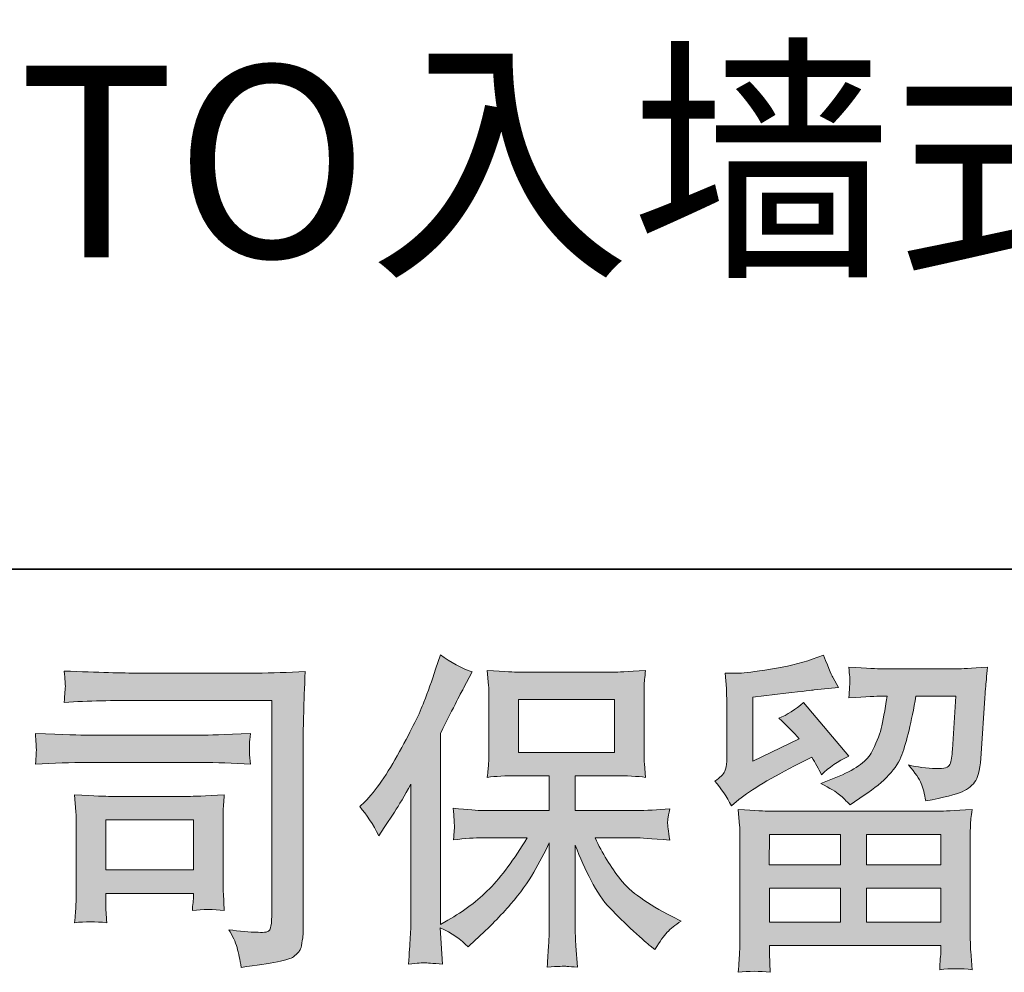
# Model space of a CAD drawing. Units: inches. Extents: x 263.1 to 351.1, y -251.4 to -201.5.
# Drawn here: x 274.7 to 280.9, y -251.4 to -245.5 of the extents above; entities that cross this region are included whole.
import ezdxf

# ---------------------------------------------------------------- set-up
doc = ezdxf.new("R2010")
doc.units = ezdxf.units.IN
doc.header["$MEASUREMENT"] = 0
doc.layers.add('图层 1', color=7, linetype='Continuous')

msp = doc.modelspace()

# ---------------------------------------------------------------- hatches: boundary and pattern name
at = {"layer": '图层 1'}
h = msp.add_hatch(color=256, dxfattribs=at)
h.dxf.hatch_style = 2
h.paths.add_polyline_path([(277.8449, -250.0629), (278.4454, -250.0629), (278.4454, -249.7322), (277.8449, -249.7322)])
edge = h.paths.add_edge_path()
edge.add_spline(control_points=[(276.852, -250.4026), (276.852, -250.4026), (276.8834, -250.3723), (276.8834, -250.3723), (276.9519, -250.3034), (277.0243, -250.1987), (277.1014, -250.0581), (277.1783, -249.9176), (277.2289, -249.8142), (277.254, -249.7481), (277.2795, -249.6819), (277.304, -249.6137), (277.3271, -249.5434), (277.3271, -249.5434), (277.3567, -249.4525), (277.3567, -249.4525), (277.4218, -249.4993), (277.4876, -249.5352), (277.5555, -249.56), (277.5555, -249.56), (277.5021, -249.6612), (277.5021, -249.6612), (277.4921, -249.6778), (277.4435, -249.7722), (277.3567, -249.9444), (277.3567, -249.9444), (277.3567, -251.1392), (277.3567, -251.1392), (277.3567, -251.1392), (277.4039, -251.1123), (277.4039, -251.1123), (277.5028, -251.0572), (277.5903, -250.9917), (277.664, -250.916), (277.7391, -250.8402), (277.8173, -250.734), (277.8997, -250.5976), (277.8997, -250.5976), (277.622, -250.5976), (277.622, -250.5976), (277.5731, -250.5976), (277.5121, -250.6018), (277.4391, -250.61), (277.4408, -250.5852), (277.4422, -250.5659), (277.4435, -250.5501), (277.4442, -250.5349), (277.4449, -250.5232), (277.4442, -250.5143), (277.4435, -250.5053), (277.4415, -250.4715), (277.437, -250.4123), (277.531, -250.4219), (277.5917, -250.4267), (277.622, -250.4267), (277.622, -250.4267), (278.0378, -250.4267), (278.0378, -250.4267), (278.0378, -250.4267), (278.0378, -250.209), (278.0378, -250.209), (278.0378, -250.209), (277.8397, -250.209), (277.8397, -250.209), (277.7646, -250.209), (277.7009, -250.2125), (277.6495, -250.2194), (277.654, -250.1815), (277.6568, -250.1525), (277.6582, -250.1325), (277.6595, -250.1126), (277.6602, -250.0857), (277.6602, -250.0519), (277.6602, -250.0519), (277.6602, -249.726), (277.6602, -249.726), (277.6602, -249.6861), (277.6595, -249.6585), (277.6582, -249.6447), (277.6582, -249.6447), (277.6495, -249.551), (277.6495, -249.551), (277.7629, -249.5579), (277.8259, -249.5613), (277.8397, -249.5613), (277.8397, -249.5613), (278.4461, -249.5613), (278.4461, -249.5613), (278.4598, -249.5613), (278.5249, -249.5579), (278.6407, -249.551), (278.6348, -249.5923), (278.6321, -249.6247), (278.6314, -249.6482), (278.6304, -249.6709), (278.6304, -249.6971), (278.6304, -249.726), (278.6304, -249.726), (278.6304, -250.0519), (278.6304, -250.0519), (278.6304, -250.0953), (278.6314, -250.1222), (278.6328, -250.1339), (278.6328, -250.1339), (278.6407, -250.2194), (278.6407, -250.2194), (278.5894, -250.2125), (278.5236, -250.209), (278.444, -250.209), (278.444, -250.209), (278.2004, -250.209), (278.2004, -250.209), (278.2004, -250.209), (278.2004, -250.4267), (278.2004, -250.4267), (278.2004, -250.4267), (278.5783, -250.4267), (278.5783, -250.4267), (278.6448, -250.4267), (278.7158, -250.4233), (278.7916, -250.4164), (278.7861, -250.4454), (278.7816, -250.466), (278.7802, -250.4791), (278.7782, -250.4922), (278.7771, -250.5025), (278.7782, -250.5101), (278.7788, -250.517), (278.783, -250.5515), (278.7916, -250.6121), (278.6762, -250.6024), (278.6045, -250.5976), (278.5783, -250.5976), (278.5783, -250.5976), (278.3248, -250.5976), (278.3248, -250.5976), (278.3696, -250.6941), (278.423, -250.7809), (278.4836, -250.8581), (278.5446, -250.9352), (278.6514, -251.0124), (278.8061, -251.0896), (278.8061, -251.0896), (278.8619, -251.1185), (278.8619, -251.1185), (278.825, -251.1433), (278.7961, -251.1668), (278.7751, -251.1888), (278.754, -251.2109), (278.7289, -251.2467), (278.6986, -251.2963), (278.6986, -251.2963), (278.6696, -251.2736), (278.6696, -251.2736), (278.6545, -251.2625), (278.6197, -251.2315), (278.5649, -251.1812), (278.5105, -251.1309), (278.4616, -251.0834), (278.4181, -251.0379), (278.3747, -250.9924), (278.3355, -250.9346), (278.2996, -250.865), (278.2642, -250.7954), (278.2307, -250.7216), (278.2004, -250.6431), (278.2004, -250.6431), (278.2004, -251.1661), (278.2004, -251.1661), (278.2004, -251.206), (278.2018, -251.2419), (278.2049, -251.2736), (278.2049, -251.2736), (278.2149, -251.4058), (278.2149, -251.4058), (278.1853, -251.4045), (278.1629, -251.4031), (278.1477, -251.4017), (278.1319, -251.4003), (278.0905, -251.4017), (278.0254, -251.4058), (278.0285, -251.3521), (278.0313, -251.3066), (278.0333, -251.2701), (278.0364, -251.2336), (278.0378, -251.1991), (278.0378, -251.1661), (278.0378, -251.1661), (278.0378, -250.6286), (278.0378, -250.6286), (278.0089, -250.6893), (277.9765, -250.7506), (277.941, -250.8133), (277.9048, -250.876), (277.8563, -250.9428), (277.7963, -251.0131), (277.7357, -251.0834), (277.6626, -251.1578), (277.5765, -251.2363), (277.5765, -251.2363), (277.5297, -251.2798), (277.5297, -251.2798), (277.4856, -251.2329), (277.4284, -251.1929), (277.356, -251.1599), (277.356, -251.1599), (277.3705, -251.3872), (277.3705, -251.3872), (277.3074, -251.3831), (277.2692, -251.3803), (277.2578, -251.3797), (277.2461, -251.379), (277.2131, -251.3817), (277.1579, -251.3872), (277.1624, -251.3197), (277.1652, -251.2639), (277.1683, -251.2198), (277.171, -251.1757), (277.1724, -251.1302), (277.1724, -251.0834), (277.1724, -251.0834), (277.1724, -250.2628), (277.1724, -250.2628), (277.1328, -250.3344), (277.098, -250.3923), (277.069, -250.4364), (277.069, -250.4364), (277.0046, -250.5335), (277.0046, -250.5335), (277.0046, -250.5335), (276.9722, -250.5852), (276.9722, -250.5852), (276.9347, -250.5122), (276.8947, -250.4516), (276.852, -250.4026)], knot_values=[0, 0, 0, 0, 0.352778, 0.352778, 0.352778, 0.705556, 0.705556, 0.705556, 1.058333, 1.058333, 1.058333, 1.411111, 1.411111, 1.411111, 1.763889, 1.763889, 1.763889, 2.116667, 2.116667, 2.116667, 2.469444, 2.469444, 2.469444, 2.822222, 2.822222, 2.822222, 3.175, 3.175, 3.175, 3.527778, 3.527778, 3.527778, 3.880556, 3.880556, 3.880556, 4.233333, 4.233333, 4.233333, 4.586111, 4.586111, 4.586111, 4.938889, 4.938889, 4.938889, 5.291667, 5.291667, 5.291667, 5.644444, 5.644444, 5.644444, 5.997222, 5.997222, 5.997222, 6.35, 6.35, 6.35, 6.702778, 6.702778, 6.702778, 7.055556, 7.055556, 7.055556, 7.408333, 7.408333, 7.408333, 7.761111, 7.761111, 7.761111, 8.113889, 8.113889, 8.113889, 8.466667, 8.466667, 8.466667, 8.819444, 8.819444, 8.819444, 9.172222, 9.172222, 9.172222, 9.525, 9.525, 9.525, 9.877778, 9.877778, 9.877778, 10.230556, 10.230556, 10.230556, 10.583333, 10.583333, 10.583333, 10.936111, 10.936111, 10.936111, 11.288889, 11.288889, 11.288889, 11.641667, 11.641667, 11.641667, 11.994444, 11.994444, 11.994444, 12.347222, 12.347222, 12.347222, 12.7, 12.7, 12.7, 13.052778, 13.052778, 13.052778, 13.405556, 13.405556, 13.405556, 13.758333, 13.758333, 13.758333, 14.111111, 14.111111, 14.111111, 14.463889, 14.463889, 14.463889, 14.816667, 14.816667, 14.816667, 15.169444, 15.169444, 15.169444, 15.522222, 15.522222, 15.522222, 15.875, 15.875, 15.875, 16.227778, 16.227778, 16.227778, 16.580556, 16.580556, 16.580556, 16.933333, 16.933333, 16.933333, 17.286111, 17.286111, 17.286111, 17.638889, 17.638889, 17.638889, 17.991667, 17.991667, 17.991667, 18.344444, 18.344444, 18.344444, 18.697222, 18.697222, 18.697222, 19.05, 19.05, 19.05, 19.402778, 19.402778, 19.402778, 19.755556, 19.755556, 19.755556, 20.108333, 20.108333, 20.108333, 20.461111, 20.461111, 20.461111, 20.813889, 20.813889, 20.813889, 21.166667, 21.166667, 21.166667, 21.519444, 21.519444, 21.519444, 21.872222, 21.872222, 21.872222, 22.225, 22.225, 22.225, 22.577778, 22.577778, 22.577778, 22.930556, 22.930556, 22.930556, 23.283333, 23.283333, 23.283333, 23.636111, 23.636111, 23.636111, 23.988889, 23.988889, 23.988889, 24.341667, 24.341667, 24.341667, 24.694444, 24.694444, 24.694444, 25.047222, 25.047222, 25.047222, 25.4, 25.4, 25.4, 25.752778, 25.752778, 25.752778, 26.105556, 26.105556, 26.105556, 26.458333, 26.458333, 26.458333, 26.811111, 26.811111, 26.811111, 27.163889, 27.163889, 27.163889, 27.516667, 27.516667, 27.516667, 27.516667], degree=3, periodic=0)
edge.add_line((276.852, -250.4026), (276.852, -250.4026))
h = msp.add_hatch(color=256, dxfattribs=at)
h.dxf.hatch_style = 2
h.paths.add_polyline_path([(279.4145, -250.577), (279.8592, -250.577), (279.8592, -250.7671), (279.4124, -250.7671)])
h.paths.add_polyline_path([(279.4152, -250.9132), (279.8592, -250.9132), (279.8592, -251.1254), (279.4152, -251.1254)])
h.paths.add_polyline_path([(280.0218, -250.9132), (280.4873, -250.9132), (280.4873, -251.1254), (280.0218, -251.1254)])
h.paths.add_polyline_path([(280.0218, -250.577), (280.4873, -250.577), (280.4873, -250.7671), (280.0218, -250.7671)])
edge = h.paths.add_edge_path()
edge.add_spline(control_points=[(279.1768, -250.3978), (279.1768, -250.3978), (279.2243, -250.3585), (279.2243, -250.3585), (279.298, -250.2979), (279.4255, -250.2221), (279.606, -250.1312), (279.606, -250.1312), (279.6804, -250.094), (279.6804, -250.094), (279.7021, -250.1284), (279.7225, -250.1649), (279.7404, -250.2028), (279.7862, -250.158), (279.843, -250.1188), (279.9119, -250.0857), (279.9119, -250.0857), (279.6284, -249.7508), (279.6284, -249.7508), (279.5778, -249.7949), (279.5257, -249.828), (279.4737, -249.85), (279.5223, -249.8941), (279.565, -249.9369), (279.6019, -249.9782), (279.6019, -249.9782), (279.3104, -250.1188), (279.3104, -250.1188), (279.3104, -250.1188), (279.3104, -249.7177), (279.3104, -249.7177), (279.3104, -249.7177), (279.5171, -249.6929), (279.5171, -249.6929), (279.627, -249.6805), (279.6863, -249.6736), (279.6949, -249.6723), (279.6949, -249.6723), (279.8475, -249.6578), (279.8475, -249.6578), (279.8475, -249.6578), (279.8127, -249.5958), (279.8127, -249.5958), (279.81, -249.593), (279.7896, -249.5462), (279.7528, -249.4552), (279.7528, -249.4552), (279.6828, -249.48), (279.6828, -249.48), (279.6081, -249.5062), (279.5216, -249.5269), (279.4217, -249.5427), (279.3228, -249.5586), (279.2577, -249.5669), (279.2267, -249.5669), (279.2267, -249.5669), (279.1375, -249.5669), (279.1375, -249.5669), (279.1375, -249.5669), (279.1458, -249.664), (279.1458, -249.664), (279.1471, -249.6778), (279.1478, -249.7081), (279.1478, -249.755), (279.1478, -249.755), (279.1478, -250.1208), (279.1478, -250.1208), (279.1478, -250.1429), (279.1433, -250.1629), (279.1354, -250.1815), (279.1268, -250.2001), (279.1065, -250.2207), (279.0734, -250.2428), (279.113, -250.2883), (279.1478, -250.3399), (279.1768, -250.3978)], knot_values=[0, 0, 0, 0, 0.352778, 0.352778, 0.352778, 0.705556, 0.705556, 0.705556, 1.058333, 1.058333, 1.058333, 1.411111, 1.411111, 1.411111, 1.763889, 1.763889, 1.763889, 2.116667, 2.116667, 2.116667, 2.469444, 2.469444, 2.469444, 2.822222, 2.822222, 2.822222, 3.175, 3.175, 3.175, 3.527778, 3.527778, 3.527778, 3.880556, 3.880556, 3.880556, 4.233333, 4.233333, 4.233333, 4.586111, 4.586111, 4.586111, 4.938889, 4.938889, 4.938889, 5.291667, 5.291667, 5.291667, 5.644444, 5.644444, 5.644444, 5.997222, 5.997222, 5.997222, 6.35, 6.35, 6.35, 6.702778, 6.702778, 6.702778, 7.055556, 7.055556, 7.055556, 7.408333, 7.408333, 7.408333, 7.761111, 7.761111, 7.761111, 8.113889, 8.113889, 8.113889, 8.466667, 8.466667, 8.466667, 8.819444, 8.819444, 8.819444, 8.819444], degree=3, periodic=0)
edge.add_line((279.1768, -250.3978), (279.1768, -250.3978))
edge = h.paths.add_edge_path()
edge.add_spline(control_points=[(279.4196, -251.4389), (279.4196, -251.4389), (279.4176, -251.381), (279.4176, -251.381), (279.4176, -251.381), (279.4152, -251.3211), (279.4152, -251.3211), (279.4152, -251.3211), (279.4152, -251.2715), (279.4152, -251.2715), (279.4152, -251.2715), (280.4873, -251.2715), (280.4873, -251.2715), (280.4873, -251.2715), (280.4873, -251.317), (280.4873, -251.317), (280.4873, -251.3197), (280.4859, -251.3321), (280.4838, -251.3549), (280.4814, -251.3776), (280.4807, -251.4003), (280.4807, -251.4224), (280.5496, -251.4141), (280.6161, -251.4141), (280.6826, -251.4224), (280.6826, -251.4224), (280.674, -251.3066), (280.674, -251.3066), (280.6723, -251.2915), (280.6716, -251.2536), (280.6716, -251.1929), (280.6716, -251.1929), (280.6716, -250.6169), (280.6716, -250.6169), (280.6716, -250.5756), (280.6716, -250.5432), (280.6723, -250.5198), (280.673, -250.4963), (280.6768, -250.4633), (280.6826, -250.4205), (280.5689, -250.4274), (280.5011, -250.4309), (280.478, -250.4309), (280.478, -250.4309), (279.4124, -250.4309), (279.4124, -250.4309), (279.3914, -250.4309), (279.3277, -250.4274), (279.2202, -250.4205), (279.2202, -250.4205), (279.2288, -250.5218), (279.2288, -250.5218), (279.2295, -250.537), (279.2302, -250.5694), (279.2302, -250.619), (279.2302, -250.619), (279.2302, -251.1888), (279.2302, -251.1888), (279.2302, -251.2384), (279.2295, -251.2784), (279.2288, -251.3087), (279.2274, -251.339), (279.2243, -251.3824), (279.2202, -251.4389), (279.286, -251.4306), (279.3518, -251.4306), (279.4196, -251.4389)], knot_values=[0, 0, 0, 0, 0.352778, 0.352778, 0.352778, 0.705556, 0.705556, 0.705556, 1.058333, 1.058333, 1.058333, 1.411111, 1.411111, 1.411111, 1.763889, 1.763889, 1.763889, 2.116667, 2.116667, 2.116667, 2.469444, 2.469444, 2.469444, 2.822222, 2.822222, 2.822222, 3.175, 3.175, 3.175, 3.527778, 3.527778, 3.527778, 3.880556, 3.880556, 3.880556, 4.233333, 4.233333, 4.233333, 4.586111, 4.586111, 4.586111, 4.938889, 4.938889, 4.938889, 5.291667, 5.291667, 5.291667, 5.644444, 5.644444, 5.644444, 5.997222, 5.997222, 5.997222, 6.35, 6.35, 6.35, 6.702778, 6.702778, 6.702778, 7.055556, 7.055556, 7.055556, 7.408333, 7.408333, 7.408333, 7.761111, 7.761111, 7.761111, 7.761111], degree=3, periodic=0)
edge.add_line((279.4196, -251.4389), (279.4196, -251.4389))
edge = h.paths.add_edge_path()
edge.add_spline(control_points=[(279.8541, -250.3282), (279.8744, -250.3454), (279.8961, -250.3668), (279.9199, -250.3916), (279.9199, -250.3916), (280.0081, -250.3317), (280.0081, -250.3317), (280.1352, -250.2462), (280.2141, -250.1615), (280.2437, -250.0781), (280.274, -249.9947), (280.303, -249.8728), (280.3312, -249.7115), (280.3312, -249.7115), (280.5813, -249.7115), (280.5813, -249.7115), (280.5813, -249.7115), (280.5603, -250.0443), (280.5603, -250.0443), (280.5576, -250.0871), (280.5524, -250.1181), (280.5438, -250.138), (280.5358, -250.158), (280.5076, -250.167), (280.459, -250.1642), (280.397, -250.1629), (280.3391, -250.1553), (280.2857, -250.1415), (280.3267, -250.1911), (280.3529, -250.2297), (280.3643, -250.2579), (280.376, -250.2862), (280.386, -250.3227), (280.3925, -250.3668), (280.5062, -250.3461), (280.582, -250.3268), (280.6209, -250.3089), (280.6602, -250.291), (280.6885, -250.2676), (280.7057, -250.2393), (280.7229, -250.2111), (280.7346, -250.1553), (280.7405, -250.0705), (280.7405, -250.0705), (280.7629, -249.7239), (280.7629, -249.7239), (280.7629, -249.7157), (280.7643, -249.6957), (280.767, -249.6633), (280.7701, -249.6316), (280.7736, -249.5868), (280.7794, -249.5303), (280.673, -249.5372), (280.6123, -249.5407), (280.5972, -249.5407), (280.5972, -249.5407), (280.1135, -249.5407), (280.1135, -249.5407), (280.0949, -249.5407), (280.027, -249.5372), (279.9113, -249.5303), (279.9168, -249.5799), (279.9192, -249.6103), (279.9185, -249.622), (279.9178, -249.633), (279.9168, -249.6461), (279.9161, -249.6599), (279.9154, -249.6736), (279.914, -249.695), (279.9113, -249.7219), (280.0232, -249.715), (280.0904, -249.7115), (280.1135, -249.7115), (280.1135, -249.7115), (280.151, -249.7115), (280.151, -249.7115), (280.1373, -249.8011), (280.1252, -249.8686), (280.1135, -249.9141), (280.1028, -249.9596), (280.0818, -250.0106), (280.0508, -250.0671), (280.0194, -250.1236), (279.9467, -250.1746), (279.831, -250.22), (279.831, -250.22), (279.7356, -250.2572), (279.7356, -250.2572), (279.7948, -250.2876), (279.8337, -250.311), (279.8541, -250.3282)], knot_values=[0, 0, 0, 0, 0.352778, 0.352778, 0.352778, 0.705556, 0.705556, 0.705556, 1.058333, 1.058333, 1.058333, 1.411111, 1.411111, 1.411111, 1.763889, 1.763889, 1.763889, 2.116667, 2.116667, 2.116667, 2.469444, 2.469444, 2.469444, 2.822222, 2.822222, 2.822222, 3.175, 3.175, 3.175, 3.527778, 3.527778, 3.527778, 3.880556, 3.880556, 3.880556, 4.233333, 4.233333, 4.233333, 4.586111, 4.586111, 4.586111, 4.938889, 4.938889, 4.938889, 5.291667, 5.291667, 5.291667, 5.644444, 5.644444, 5.644444, 5.997222, 5.997222, 5.997222, 6.35, 6.35, 6.35, 6.702778, 6.702778, 6.702778, 7.055556, 7.055556, 7.055556, 7.408333, 7.408333, 7.408333, 7.761111, 7.761111, 7.761111, 8.113889, 8.113889, 8.113889, 8.466667, 8.466667, 8.466667, 8.819444, 8.819444, 8.819444, 9.172222, 9.172222, 9.172222, 9.525, 9.525, 9.525, 9.877778, 9.877778, 9.877778, 10.230556, 10.230556, 10.230556, 10.583333, 10.583333, 10.583333, 10.583333], degree=3, periodic=0)
edge.add_line((279.8541, -250.3282), (279.8541, -250.3282))
h = msp.add_hatch(color=256, dxfattribs=at)
h.dxf.hatch_style = 2
h.paths.add_polyline_path([(275.2638, -250.4846), (275.8126, -250.4846), (275.8126, -250.7988), (275.2638, -250.7988)])
edge = h.paths.add_edge_path()
edge.add_spline(control_points=[(275.4657, -249.7377), (275.4657, -249.7377), (276.3029, -249.7377), (276.3029, -249.7377), (276.3029, -249.7377), (276.3029, -251.0813), (276.3029, -251.0813), (276.3029, -251.0813), (276.3008, -251.1165), (276.3008, -251.1165), (276.2991, -251.1399), (276.2956, -251.1585), (276.2891, -251.1723), (276.2825, -251.186), (276.2588, -251.1916), (276.216, -251.1888), (276.1609, -251.1874), (276.0996, -251.1819), (276.0324, -251.1723), (276.0569, -251.2109), (276.0744, -251.2481), (276.0844, -251.2839), (276.0948, -251.3197), (276.1041, -251.3611), (276.1106, -251.4079), (276.3029, -251.3845), (276.4128, -251.3624), (276.4372, -251.3418), (276.4627, -251.3211), (276.4772, -251.3046), (276.4813, -251.2928), (276.4865, -251.2811), (276.4892, -251.2639), (276.493, -251.2405), (276.4965, -251.2184), (276.4985, -251.204), (276.4985, -251.1964), (276.4985, -251.1964), (276.4985, -250.0106), (276.4985, -250.0106), (276.4985, -249.9499), (276.4992, -249.8852), (276.5016, -249.8156), (276.503, -249.746), (276.5068, -249.6599), (276.5109, -249.5565), (276.4024, -249.5634), (276.3015, -249.5669), (276.2061, -249.5669), (276.2061, -249.5669), (275.4678, -249.5669), (275.4678, -249.5669), (275.3723, -249.5669), (275.2177, -249.5627), (275.003, -249.5544), (275.0082, -249.6075), (275.0109, -249.6406), (275.0109, -249.653), (275.0096, -249.6633), (275.0065, -249.6957), (275.003, -249.7501), (275.157, -249.7412), (275.3117, -249.7377), (275.4657, -249.7377)], knot_values=[0, 0, 0, 0, 0.352778, 0.352778, 0.352778, 0.705556, 0.705556, 0.705556, 1.058333, 1.058333, 1.058333, 1.411111, 1.411111, 1.411111, 1.763889, 1.763889, 1.763889, 2.116667, 2.116667, 2.116667, 2.469444, 2.469444, 2.469444, 2.822222, 2.822222, 2.822222, 3.175, 3.175, 3.175, 3.527778, 3.527778, 3.527778, 3.880556, 3.880556, 3.880556, 4.233333, 4.233333, 4.233333, 4.586111, 4.586111, 4.586111, 4.938889, 4.938889, 4.938889, 5.291667, 5.291667, 5.291667, 5.644444, 5.644444, 5.644444, 5.997222, 5.997222, 5.997222, 6.35, 6.35, 6.35, 6.702778, 6.702778, 6.702778, 7.055556, 7.055556, 7.055556, 7.408333, 7.408333, 7.408333, 7.408333], degree=3, periodic=0)
edge.add_line((275.4657, -249.7377), (275.4657, -249.7377))
edge = h.paths.add_edge_path()
edge.add_spline(control_points=[(275.1484, -250.1263), (275.1484, -250.1263), (275.8588, -250.1263), (275.8588, -250.1263), (275.9559, -250.1263), (276.0593, -250.1298), (276.1692, -250.1367), (276.1692, -250.1367), (276.1633, -250.0781), (276.1633, -250.0781), (276.1633, -250.0781), (276.162, -250.0657), (276.1633, -250.0409), (276.1633, -250.0409), (276.1633, -250.0078), (276.1633, -250.0078), (276.1633, -249.9947), (276.1647, -249.9741), (276.1692, -249.9451), (276.0028, -249.952), (275.9001, -249.9555), (275.8633, -249.9555), (275.8633, -249.9555), (275.1505, -249.9555), (275.1505, -249.9555), (275.1102, -249.9555), (275.0016, -249.952), (274.8235, -249.9451), (274.8266, -249.9975), (274.828, -250.0299), (274.8294, -250.043), (274.8294, -250.0547), (274.8287, -250.0664), (274.828, -250.0781), (274.8273, -250.0898), (274.8266, -250.1091), (274.8235, -250.1367), (274.9379, -250.1298), (275.0464, -250.1263), (275.1484, -250.1263)], knot_values=[0, 0, 0, 0, 0.352778, 0.352778, 0.352778, 0.705556, 0.705556, 0.705556, 1.058333, 1.058333, 1.058333, 1.411111, 1.411111, 1.411111, 1.763889, 1.763889, 1.763889, 2.116667, 2.116667, 2.116667, 2.469444, 2.469444, 2.469444, 2.822222, 2.822222, 2.822222, 3.175, 3.175, 3.175, 3.527778, 3.527778, 3.527778, 3.880556, 3.880556, 3.880556, 4.233333, 4.233333, 4.233333, 4.586111, 4.586111, 4.586111, 4.586111], degree=3, periodic=0)
edge.add_line((275.1484, -250.1263), (275.1484, -250.1263))
edge = h.paths.add_edge_path()
edge.add_spline(control_points=[(275.2697, -251.1289), (275.2662, -251.0792), (275.2638, -251.0427), (275.2638, -251.0193), (275.2638, -251.0193), (275.2638, -250.9449), (275.2638, -250.9449), (275.2638, -250.9449), (275.8119, -250.9449), (275.8119, -250.9449), (275.8119, -250.9449), (275.8119, -250.9718), (275.8119, -250.9718), (275.8119, -250.9745), (275.8112, -250.9842), (275.8092, -251.0014), (275.8068, -251.0186), (275.8061, -251.0358), (275.8061, -251.0524), (275.8705, -251.0441), (275.9363, -251.0441), (276.0049, -251.0524), (276.0049, -251.0524), (275.999, -250.9449), (275.999, -250.9449), (275.9976, -250.9242), (275.9969, -250.8911), (275.9969, -250.845), (275.9969, -250.845), (275.9969, -250.528), (275.9969, -250.528), (275.9969, -250.4929), (275.9969, -250.4619), (275.9976, -250.4357), (275.9983, -250.4088), (276.0014, -250.373), (276.0049, -250.3282), (275.8836, -250.3351), (275.8092, -250.3386), (275.7809, -250.3386), (275.7809, -250.3386), (275.2907, -250.3386), (275.2907, -250.3386), (275.2676, -250.3386), (275.1939, -250.3351), (275.0688, -250.3282), (275.0688, -250.3282), (275.0767, -250.4343), (275.0767, -250.4343), (275.0781, -250.4509), (275.0788, -250.4839), (275.0788, -250.5342), (275.0788, -250.5342), (275.0788, -250.9139), (275.0788, -250.9139), (275.0788, -250.9594), (275.0781, -250.9952), (275.0767, -251.0214), (275.0761, -251.0476), (275.073, -251.0834), (275.0688, -251.1289), (275.1339, -251.1206), (275.2004, -251.1206), (275.2697, -251.1289)], knot_values=[0, 0, 0, 0, 0.352778, 0.352778, 0.352778, 0.705556, 0.705556, 0.705556, 1.058333, 1.058333, 1.058333, 1.411111, 1.411111, 1.411111, 1.763889, 1.763889, 1.763889, 2.116667, 2.116667, 2.116667, 2.469444, 2.469444, 2.469444, 2.822222, 2.822222, 2.822222, 3.175, 3.175, 3.175, 3.527778, 3.527778, 3.527778, 3.880556, 3.880556, 3.880556, 4.233333, 4.233333, 4.233333, 4.586111, 4.586111, 4.586111, 4.938889, 4.938889, 4.938889, 5.291667, 5.291667, 5.291667, 5.644444, 5.644444, 5.644444, 5.997222, 5.997222, 5.997222, 6.35, 6.35, 6.35, 6.702778, 6.702778, 6.702778, 7.055556, 7.055556, 7.055556, 7.408333, 7.408333, 7.408333, 7.408333], degree=3, periodic=0)
edge.add_line((275.2697, -251.1289), (275.2697, -251.1289))

# ---------------------------------------------------------------- linework, layer by layer
at = {"layer": '图层 1', "lineweight": 35}
msp.add_lwpolyline([(351.1303, -248.9178), (263.1302, -248.9178), (263.1302, -204.9177), (351.1303, -204.9177), (351.1303, -248.9178)], dxfattribs=at)
at = {"layer": '图层 1', "lineweight": 0}
for points in [[(277.8449, -250.0629), (278.4454, -250.0629), (278.4454, -249.7322), (277.8449, -249.7322), (277.8449, -250.0629)], [(275.2638, -250.4846), (275.8126, -250.4846), (275.8126, -250.7988), (275.2638, -250.7988), (275.2638, -250.4846)], [(279.4145, -250.577), (279.8592, -250.577), (279.8592, -250.7671), (279.4124, -250.7671), (279.4145, -250.577)], [(280.0218, -250.577), (280.4873, -250.577), (280.4873, -250.7671), (280.0218, -250.7671), (280.0218, -250.577)], [(279.4152, -250.9132), (279.8592, -250.9132), (279.8592, -251.1254), (279.4152, -251.1254), (279.4152, -250.9132)], [(280.0218, -250.9132), (280.4873, -250.9132), (280.4873, -251.1254), (280.0218, -251.1254), (280.0218, -250.9132)]]:
    msp.add_lwpolyline(points, dxfattribs=at)
for points, knots in [([(276.852, -250.4026), (276.852, -250.4026), (276.8834, -250.3723), (276.8834, -250.3723), (276.9519, -250.3034), (277.0243, -250.1987), (277.1014, -250.0581), (277.1783, -249.9176), (277.2289, -249.8142), (277.254, -249.7481), (277.2795, -249.6819), (277.304, -249.6137), (277.3271, -249.5434), (277.3271, -249.5434), (277.3567, -249.4525), (277.3567, -249.4525), (277.4218, -249.4993), (277.4876, -249.5352), (277.5555, -249.56), (277.5555, -249.56), (277.5021, -249.6612), (277.5021, -249.6612), (277.4921, -249.6778), (277.4435, -249.7722), (277.3567, -249.9444), (277.3567, -249.9444), (277.3567, -251.1392), (277.3567, -251.1392), (277.3567, -251.1392), (277.4039, -251.1123), (277.4039, -251.1123), (277.5028, -251.0572), (277.5903, -250.9917), (277.664, -250.916), (277.7391, -250.8402), (277.8173, -250.734), (277.8997, -250.5976), (277.8997, -250.5976), (277.622, -250.5976), (277.622, -250.5976), (277.5731, -250.5976), (277.5121, -250.6018), (277.4391, -250.61), (277.4408, -250.5852), (277.4422, -250.5659), (277.4435, -250.5501), (277.4442, -250.5349), (277.4449, -250.5232), (277.4442, -250.5143), (277.4435, -250.5053), (277.4415, -250.4715), (277.437, -250.4123), (277.531, -250.4219), (277.5917, -250.4267), (277.622, -250.4267), (277.622, -250.4267), (278.0378, -250.4267), (278.0378, -250.4267), (278.0378, -250.4267), (278.0378, -250.209), (278.0378, -250.209), (278.0378, -250.209), (277.8397, -250.209), (277.8397, -250.209), (277.7646, -250.209), (277.7009, -250.2125), (277.6495, -250.2194), (277.654, -250.1815), (277.6568, -250.1525), (277.6582, -250.1325), (277.6595, -250.1126), (277.6602, -250.0857), (277.6602, -250.0519), (277.6602, -250.0519), (277.6602, -249.726), (277.6602, -249.726), (277.6602, -249.6861), (277.6595, -249.6585), (277.6582, -249.6447), (277.6582, -249.6447), (277.6495, -249.551), (277.6495, -249.551), (277.7629, -249.5579), (277.8259, -249.5613), (277.8397, -249.5613), (277.8397, -249.5613), (278.4461, -249.5613), (278.4461, -249.5613), (278.4598, -249.5613), (278.5249, -249.5579), (278.6407, -249.551), (278.6348, -249.5923), (278.6321, -249.6247), (278.6314, -249.6482), (278.6304, -249.6709), (278.6304, -249.6971), (278.6304, -249.726), (278.6304, -249.726), (278.6304, -250.0519), (278.6304, -250.0519), (278.6304, -250.0953), (278.6314, -250.1222), (278.6328, -250.1339), (278.6328, -250.1339), (278.6407, -250.2194), (278.6407, -250.2194), (278.5894, -250.2125), (278.5236, -250.209), (278.444, -250.209), (278.444, -250.209), (278.2004, -250.209), (278.2004, -250.209), (278.2004, -250.209), (278.2004, -250.4267), (278.2004, -250.4267), (278.2004, -250.4267), (278.5783, -250.4267), (278.5783, -250.4267), (278.6448, -250.4267), (278.7158, -250.4233), (278.7916, -250.4164), (278.7861, -250.4454), (278.7816, -250.466), (278.7802, -250.4791), (278.7782, -250.4922), (278.7771, -250.5025), (278.7782, -250.5101), (278.7788, -250.517), (278.783, -250.5515), (278.7916, -250.6121), (278.6762, -250.6024), (278.6045, -250.5976), (278.5783, -250.5976), (278.5783, -250.5976), (278.3248, -250.5976), (278.3248, -250.5976), (278.3696, -250.6941), (278.423, -250.7809), (278.4836, -250.8581), (278.5446, -250.9352), (278.6514, -251.0124), (278.8061, -251.0896), (278.8061, -251.0896), (278.8619, -251.1185), (278.8619, -251.1185), (278.825, -251.1433), (278.7961, -251.1668), (278.7751, -251.1888), (278.754, -251.2109), (278.7289, -251.2467), (278.6986, -251.2963), (278.6986, -251.2963), (278.6696, -251.2736), (278.6696, -251.2736), (278.6545, -251.2625), (278.6197, -251.2315), (278.5649, -251.1812), (278.5105, -251.1309), (278.4616, -251.0834), (278.4181, -251.0379), (278.3747, -250.9924), (278.3355, -250.9346), (278.2996, -250.865), (278.2642, -250.7954), (278.2307, -250.7216), (278.2004, -250.6431), (278.2004, -250.6431), (278.2004, -251.1661), (278.2004, -251.1661), (278.2004, -251.206), (278.2018, -251.2419), (278.2049, -251.2736), (278.2049, -251.2736), (278.2149, -251.4058), (278.2149, -251.4058), (278.1853, -251.4045), (278.1629, -251.4031), (278.1477, -251.4017), (278.1319, -251.4003), (278.0905, -251.4017), (278.0254, -251.4058), (278.0285, -251.3521), (278.0313, -251.3066), (278.0333, -251.2701), (278.0364, -251.2336), (278.0378, -251.1991), (278.0378, -251.1661), (278.0378, -251.1661), (278.0378, -250.6286), (278.0378, -250.6286), (278.0089, -250.6893), (277.9765, -250.7506), (277.941, -250.8133), (277.9048, -250.876), (277.8563, -250.9428), (277.7963, -251.0131), (277.7357, -251.0834), (277.6626, -251.1578), (277.5765, -251.2363), (277.5765, -251.2363), (277.5297, -251.2798), (277.5297, -251.2798), (277.4856, -251.2329), (277.4284, -251.1929), (277.356, -251.1599), (277.356, -251.1599), (277.3705, -251.3872), (277.3705, -251.3872), (277.3074, -251.3831), (277.2692, -251.3803), (277.2578, -251.3797), (277.2461, -251.379), (277.2131, -251.3817), (277.1579, -251.3872), (277.1624, -251.3197), (277.1652, -251.2639), (277.1683, -251.2198), (277.171, -251.1757), (277.1724, -251.1302), (277.1724, -251.0834), (277.1724, -251.0834), (277.1724, -250.2628), (277.1724, -250.2628), (277.1328, -250.3344), (277.098, -250.3923), (277.069, -250.4364), (277.069, -250.4364), (277.0046, -250.5335), (277.0046, -250.5335), (277.0046, -250.5335), (276.9722, -250.5852), (276.9722, -250.5852), (276.9347, -250.5122), (276.8947, -250.4516), (276.852, -250.4026)], [0, 0, 0, 0, 1, 1, 1, 2, 2, 2, 3, 3, 3, 4, 4, 4, 5, 5, 5, 6, 6, 6, 7, 7, 7, 8, 8, 8, 9, 9, 9, 10, 10, 10, 11, 11, 11, 12, 12, 12, 13, 13, 13, 14, 14, 14, 15, 15, 15, 16, 16, 16, 17, 17, 17, 18, 18, 18, 19, 19, 19, 20, 20, 20, 21, 21, 21, 22, 22, 22, 23, 23, 23, 24, 24, 24, 25, 25, 25, 26, 26, 26, 27, 27, 27, 28, 28, 28, 29, 29, 29, 30, 30, 30, 31, 31, 31, 32, 32, 32, 33, 33, 33, 34, 34, 34, 35, 35, 35, 36, 36, 36, 37, 37, 37, 38, 38, 38, 39, 39, 39, 40, 40, 40, 41, 41, 41, 42, 42, 42, 43, 43, 43, 44, 44, 44, 45, 45, 45, 46, 46, 46, 47, 47, 47, 48, 48, 48, 49, 49, 49, 50, 50, 50, 51, 51, 51, 52, 52, 52, 53, 53, 53, 54, 54, 54, 55, 55, 55, 56, 56, 56, 57, 57, 57, 58, 58, 58, 59, 59, 59, 60, 60, 60, 61, 61, 61, 62, 62, 62, 63, 63, 63, 64, 64, 64, 65, 65, 65, 66, 66, 66, 67, 67, 67, 68, 68, 68, 69, 69, 69, 70, 70, 70, 71, 71, 71, 72, 72, 72, 73, 73, 73, 74, 74, 74, 75, 75, 75, 76, 76, 76, 77, 77, 77, 78, 78, 78, 78]), ([(279.1768, -250.3978), (279.1768, -250.3978), (279.2243, -250.3585), (279.2243, -250.3585), (279.298, -250.2979), (279.4255, -250.2221), (279.606, -250.1312), (279.606, -250.1312), (279.6804, -250.094), (279.6804, -250.094), (279.7021, -250.1284), (279.7225, -250.1649), (279.7404, -250.2028), (279.7862, -250.158), (279.843, -250.1188), (279.9119, -250.0857), (279.9119, -250.0857), (279.6284, -249.7508), (279.6284, -249.7508), (279.5778, -249.7949), (279.5257, -249.828), (279.4737, -249.85), (279.5223, -249.8941), (279.565, -249.9369), (279.6019, -249.9782), (279.6019, -249.9782), (279.3104, -250.1188), (279.3104, -250.1188), (279.3104, -250.1188), (279.3104, -249.7177), (279.3104, -249.7177), (279.3104, -249.7177), (279.5171, -249.6929), (279.5171, -249.6929), (279.627, -249.6805), (279.6863, -249.6736), (279.6949, -249.6723), (279.6949, -249.6723), (279.8475, -249.6578), (279.8475, -249.6578), (279.8475, -249.6578), (279.8127, -249.5958), (279.8127, -249.5958), (279.81, -249.593), (279.7896, -249.5462), (279.7528, -249.4552), (279.7528, -249.4552), (279.6828, -249.48), (279.6828, -249.48), (279.6081, -249.5062), (279.5216, -249.5269), (279.4217, -249.5427), (279.3228, -249.5586), (279.2577, -249.5669), (279.2267, -249.5669), (279.2267, -249.5669), (279.1375, -249.5669), (279.1375, -249.5669), (279.1375, -249.5669), (279.1458, -249.664), (279.1458, -249.664), (279.1471, -249.6778), (279.1478, -249.7081), (279.1478, -249.755), (279.1478, -249.755), (279.1478, -250.1208), (279.1478, -250.1208), (279.1478, -250.1429), (279.1433, -250.1629), (279.1354, -250.1815), (279.1268, -250.2001), (279.1065, -250.2207), (279.0734, -250.2428), (279.113, -250.2883), (279.1478, -250.3399), (279.1768, -250.3978)], [0, 0, 0, 0, 1, 1, 1, 2, 2, 2, 3, 3, 3, 4, 4, 4, 5, 5, 5, 6, 6, 6, 7, 7, 7, 8, 8, 8, 9, 9, 9, 10, 10, 10, 11, 11, 11, 12, 12, 12, 13, 13, 13, 14, 14, 14, 15, 15, 15, 16, 16, 16, 17, 17, 17, 18, 18, 18, 19, 19, 19, 20, 20, 20, 21, 21, 21, 22, 22, 22, 23, 23, 23, 24, 24, 24, 25, 25, 25, 25]), ([(275.4657, -249.7377), (275.4657, -249.7377), (276.3029, -249.7377), (276.3029, -249.7377), (276.3029, -249.7377), (276.3029, -251.0813), (276.3029, -251.0813), (276.3029, -251.0813), (276.3008, -251.1165), (276.3008, -251.1165), (276.2991, -251.1399), (276.2956, -251.1585), (276.2891, -251.1723), (276.2825, -251.186), (276.2588, -251.1916), (276.216, -251.1888), (276.1609, -251.1874), (276.0996, -251.1819), (276.0324, -251.1723), (276.0569, -251.2109), (276.0744, -251.2481), (276.0844, -251.2839), (276.0948, -251.3197), (276.1041, -251.3611), (276.1106, -251.4079), (276.3029, -251.3845), (276.4128, -251.3624), (276.4372, -251.3418), (276.4627, -251.3211), (276.4772, -251.3046), (276.4813, -251.2928), (276.4865, -251.2811), (276.4892, -251.2639), (276.493, -251.2405), (276.4965, -251.2184), (276.4985, -251.204), (276.4985, -251.1964), (276.4985, -251.1964), (276.4985, -250.0106), (276.4985, -250.0106), (276.4985, -249.9499), (276.4992, -249.8852), (276.5016, -249.8156), (276.503, -249.746), (276.5068, -249.6599), (276.5109, -249.5565), (276.4024, -249.5634), (276.3015, -249.5669), (276.2061, -249.5669), (276.2061, -249.5669), (275.4678, -249.5669), (275.4678, -249.5669), (275.3723, -249.5669), (275.2177, -249.5627), (275.003, -249.5544), (275.0082, -249.6075), (275.0109, -249.6406), (275.0109, -249.653), (275.0096, -249.6633), (275.0065, -249.6957), (275.003, -249.7501), (275.157, -249.7412), (275.3117, -249.7377), (275.4657, -249.7377)], [0, 0, 0, 0, 1, 1, 1, 2, 2, 2, 3, 3, 3, 4, 4, 4, 5, 5, 5, 6, 6, 6, 7, 7, 7, 8, 8, 8, 9, 9, 9, 10, 10, 10, 11, 11, 11, 12, 12, 12, 13, 13, 13, 14, 14, 14, 15, 15, 15, 16, 16, 16, 17, 17, 17, 18, 18, 18, 19, 19, 19, 20, 20, 20, 21, 21, 21, 21]), ([(279.8541, -250.3282), (279.8744, -250.3454), (279.8961, -250.3668), (279.9199, -250.3916), (279.9199, -250.3916), (280.0081, -250.3317), (280.0081, -250.3317), (280.1352, -250.2462), (280.2141, -250.1615), (280.2437, -250.0781), (280.274, -249.9947), (280.303, -249.8728), (280.3312, -249.7115), (280.3312, -249.7115), (280.5813, -249.7115), (280.5813, -249.7115), (280.5813, -249.7115), (280.5603, -250.0443), (280.5603, -250.0443), (280.5576, -250.0871), (280.5524, -250.1181), (280.5438, -250.138), (280.5358, -250.158), (280.5076, -250.167), (280.459, -250.1642), (280.397, -250.1629), (280.3391, -250.1553), (280.2857, -250.1415), (280.3267, -250.1911), (280.3529, -250.2297), (280.3643, -250.2579), (280.376, -250.2862), (280.386, -250.3227), (280.3925, -250.3668), (280.5062, -250.3461), (280.582, -250.3268), (280.6209, -250.3089), (280.6602, -250.291), (280.6885, -250.2676), (280.7057, -250.2393), (280.7229, -250.2111), (280.7346, -250.1553), (280.7405, -250.0705), (280.7405, -250.0705), (280.7629, -249.7239), (280.7629, -249.7239), (280.7629, -249.7157), (280.7643, -249.6957), (280.767, -249.6633), (280.7701, -249.6316), (280.7736, -249.5868), (280.7794, -249.5303), (280.673, -249.5372), (280.6123, -249.5407), (280.5972, -249.5407), (280.5972, -249.5407), (280.1135, -249.5407), (280.1135, -249.5407), (280.0949, -249.5407), (280.027, -249.5372), (279.9113, -249.5303), (279.9168, -249.5799), (279.9192, -249.6103), (279.9185, -249.622), (279.9178, -249.633), (279.9168, -249.6461), (279.9161, -249.6599), (279.9154, -249.6736), (279.914, -249.695), (279.9113, -249.7219), (280.0232, -249.715), (280.0904, -249.7115), (280.1135, -249.7115), (280.1135, -249.7115), (280.151, -249.7115), (280.151, -249.7115), (280.1373, -249.8011), (280.1252, -249.8686), (280.1135, -249.9141), (280.1028, -249.9596), (280.0818, -250.0106), (280.0508, -250.0671), (280.0194, -250.1236), (279.9467, -250.1746), (279.831, -250.22), (279.831, -250.22), (279.7356, -250.2572), (279.7356, -250.2572), (279.7948, -250.2876), (279.8337, -250.311), (279.8541, -250.3282)], [0, 0, 0, 0, 1, 1, 1, 2, 2, 2, 3, 3, 3, 4, 4, 4, 5, 5, 5, 6, 6, 6, 7, 7, 7, 8, 8, 8, 9, 9, 9, 10, 10, 10, 11, 11, 11, 12, 12, 12, 13, 13, 13, 14, 14, 14, 15, 15, 15, 16, 16, 16, 17, 17, 17, 18, 18, 18, 19, 19, 19, 20, 20, 20, 21, 21, 21, 22, 22, 22, 23, 23, 23, 24, 24, 24, 25, 25, 25, 26, 26, 26, 27, 27, 27, 28, 28, 28, 29, 29, 29, 30, 30, 30, 30]), ([(275.1484, -250.1263), (275.1484, -250.1263), (275.8588, -250.1263), (275.8588, -250.1263), (275.9559, -250.1263), (276.0593, -250.1298), (276.1692, -250.1367), (276.1692, -250.1367), (276.1633, -250.0781), (276.1633, -250.0781), (276.1633, -250.0781), (276.162, -250.0657), (276.1633, -250.0409), (276.1633, -250.0409), (276.1633, -250.0078), (276.1633, -250.0078), (276.1633, -249.9947), (276.1647, -249.9741), (276.1692, -249.9451), (276.0028, -249.952), (275.9001, -249.9555), (275.8633, -249.9555), (275.8633, -249.9555), (275.1505, -249.9555), (275.1505, -249.9555), (275.1102, -249.9555), (275.0016, -249.952), (274.8235, -249.9451), (274.8266, -249.9975), (274.828, -250.0299), (274.8294, -250.043), (274.8294, -250.0547), (274.8287, -250.0664), (274.828, -250.0781), (274.8273, -250.0898), (274.8266, -250.1091), (274.8235, -250.1367), (274.9379, -250.1298), (275.0464, -250.1263), (275.1484, -250.1263)], [0, 0, 0, 0, 1, 1, 1, 2, 2, 2, 3, 3, 3, 4, 4, 4, 5, 5, 5, 6, 6, 6, 7, 7, 7, 8, 8, 8, 9, 9, 9, 10, 10, 10, 11, 11, 11, 12, 12, 12, 13, 13, 13, 13]), ([(275.2697, -251.1289), (275.2662, -251.0792), (275.2638, -251.0427), (275.2638, -251.0193), (275.2638, -251.0193), (275.2638, -250.9449), (275.2638, -250.9449), (275.2638, -250.9449), (275.8119, -250.9449), (275.8119, -250.9449), (275.8119, -250.9449), (275.8119, -250.9718), (275.8119, -250.9718), (275.8119, -250.9745), (275.8112, -250.9842), (275.8092, -251.0014), (275.8068, -251.0186), (275.8061, -251.0358), (275.8061, -251.0524), (275.8705, -251.0441), (275.9363, -251.0441), (276.0049, -251.0524), (276.0049, -251.0524), (275.999, -250.9449), (275.999, -250.9449), (275.9976, -250.9242), (275.9969, -250.8911), (275.9969, -250.845), (275.9969, -250.845), (275.9969, -250.528), (275.9969, -250.528), (275.9969, -250.4929), (275.9969, -250.4619), (275.9976, -250.4357), (275.9983, -250.4088), (276.0014, -250.373), (276.0049, -250.3282), (275.8836, -250.3351), (275.8092, -250.3386), (275.7809, -250.3386), (275.7809, -250.3386), (275.2907, -250.3386), (275.2907, -250.3386), (275.2676, -250.3386), (275.1939, -250.3351), (275.0688, -250.3282), (275.0688, -250.3282), (275.0767, -250.4343), (275.0767, -250.4343), (275.0781, -250.4509), (275.0788, -250.4839), (275.0788, -250.5342), (275.0788, -250.5342), (275.0788, -250.9139), (275.0788, -250.9139), (275.0788, -250.9594), (275.0781, -250.9952), (275.0767, -251.0214), (275.0761, -251.0476), (275.073, -251.0834), (275.0688, -251.1289), (275.1339, -251.1206), (275.2004, -251.1206), (275.2697, -251.1289)], [0, 0, 0, 0, 1, 1, 1, 2, 2, 2, 3, 3, 3, 4, 4, 4, 5, 5, 5, 6, 6, 6, 7, 7, 7, 8, 8, 8, 9, 9, 9, 10, 10, 10, 11, 11, 11, 12, 12, 12, 13, 13, 13, 14, 14, 14, 15, 15, 15, 16, 16, 16, 17, 17, 17, 18, 18, 18, 19, 19, 19, 20, 20, 20, 21, 21, 21, 21]), ([(279.4196, -251.4389), (279.4196, -251.4389), (279.4176, -251.381), (279.4176, -251.381), (279.4176, -251.381), (279.4152, -251.3211), (279.4152, -251.3211), (279.4152, -251.3211), (279.4152, -251.2715), (279.4152, -251.2715), (279.4152, -251.2715), (280.4873, -251.2715), (280.4873, -251.2715), (280.4873, -251.2715), (280.4873, -251.317), (280.4873, -251.317), (280.4873, -251.3197), (280.4859, -251.3321), (280.4838, -251.3549), (280.4814, -251.3776), (280.4807, -251.4003), (280.4807, -251.4224), (280.5496, -251.4141), (280.6161, -251.4141), (280.6826, -251.4224), (280.6826, -251.4224), (280.674, -251.3066), (280.674, -251.3066), (280.6723, -251.2915), (280.6716, -251.2536), (280.6716, -251.1929), (280.6716, -251.1929), (280.6716, -250.6169), (280.6716, -250.6169), (280.6716, -250.5756), (280.6716, -250.5432), (280.6723, -250.5198), (280.673, -250.4963), (280.6768, -250.4633), (280.6826, -250.4205), (280.5689, -250.4274), (280.5011, -250.4309), (280.478, -250.4309), (280.478, -250.4309), (279.4124, -250.4309), (279.4124, -250.4309), (279.3914, -250.4309), (279.3277, -250.4274), (279.2202, -250.4205), (279.2202, -250.4205), (279.2288, -250.5218), (279.2288, -250.5218), (279.2295, -250.537), (279.2302, -250.5694), (279.2302, -250.619), (279.2302, -250.619), (279.2302, -251.1888), (279.2302, -251.1888), (279.2302, -251.2384), (279.2295, -251.2784), (279.2288, -251.3087), (279.2274, -251.339), (279.2243, -251.3824), (279.2202, -251.4389), (279.286, -251.4306), (279.3518, -251.4306), (279.4196, -251.4389)], [0, 0, 0, 0, 1, 1, 1, 2, 2, 2, 3, 3, 3, 4, 4, 4, 5, 5, 5, 6, 6, 6, 7, 7, 7, 8, 8, 8, 9, 9, 9, 10, 10, 10, 11, 11, 11, 12, 12, 12, 13, 13, 13, 14, 14, 14, 15, 15, 15, 16, 16, 16, 17, 17, 17, 18, 18, 18, 19, 19, 19, 20, 20, 20, 21, 21, 21, 22, 22, 22, 22])]:
    msp.add_open_spline(points, degree=3, knots=knots, dxfattribs=at)

# ---------------------------------------------------------------- texts
at = {"layer": '图层 1', "insert": (265.2117, -246.9665), "char_height": 1.1994444, "attachment_point": 7}
msp.add_mtext('\\fSimHei|b0|i0|c0|p34;\\W1;*如需购买\\fArial|b0|i0|c0|p34;TOTO\\fSimHei|b0|i0|c0|p34;入墙式洗面器用水嘴\\fArial|b0|i0|c0|p34;,\\fSimHei|b0|i0|c0|p34;推荐预留\\fArial|b0|i0|c0|p34;40mm', dxfattribs=at)

doc.saveas('drawing.dxf')
